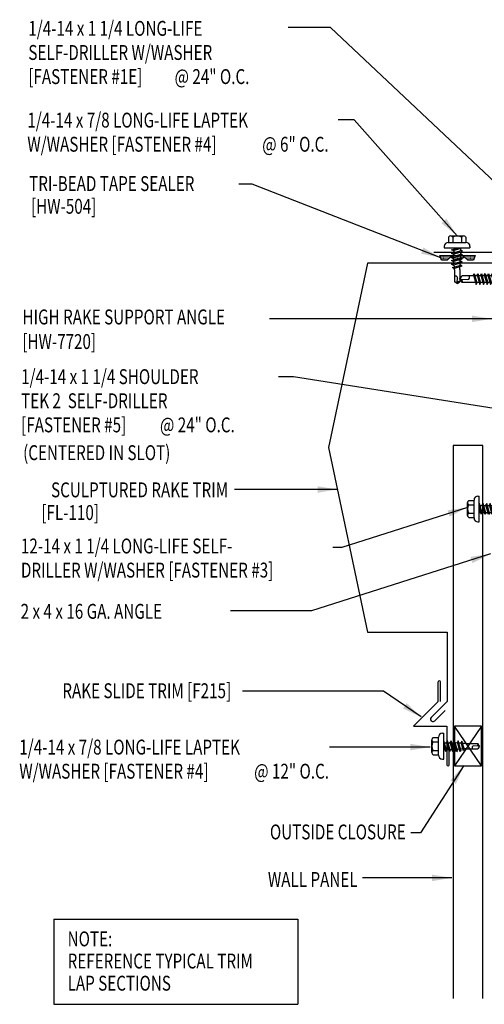
# Model space of a CAD drawing. Extents: x 7 to 40.3, y 6.2 to 36.2.
# Drawn here: x 7 to 18.7, y 6.2 to 31 of the extents above; entities that cross this region are included whole.
import ezdxf
from ezdxf.enums import TextEntityAlignment as Align

# ---------------------------------------------------------------- set-up
doc = ezdxf.new("R2010")
doc.units = 0
doc.header["$LTSCALE"] = 4
doc.header["$MEASUREMENT"] = 0
doc.layers.get('0').update_dxf_attribs({"linetype": 'CONTINUOUS'})
for name, color, linetype in [('CLO', 3, 'CONTINUOUS'), ('FASTENER', 9, 'CONTINUOUS'), ('PANEL', 11, 'CONTINUOUS'), ('TAPE', 8, 'CONTINUOUS'), ('TEXT', 2, 'CONTINUOUS'), ('TRIM', 6, 'CONTINUOUS')]:
    doc.layers.add(name, color=color, linetype=linetype)
doc.styles.add('TEXT1', font='ROMANS.shx', dxfattribs={"width": 0.75, "height": 0.375})
doc.dimstyles.new('DETAIL$7', dxfattribs={"dimscale": 4, "dimtxt": 0.09375, "dimasz": 0.125, "dimexe": 0.0625, "dimexo": 0.125, "dimgap": 0.0625, "dimtad": 1, "dimdec": 4, "dimzin": 3, "dimdsep": 46, "dimlunit": 4, "dimtxsty": 'TEXT1', "dimblk": 'ARCHTICK', "dimcen": 0.0625, "dimclrd": 7, "dimclre": 7, "dimclrt": 2, "dimadec": 0, "dimazin": 0, "dimtfac": 0.59375, "dimtdec": 4, "dimtmove": 2, "dimatfit": 3, "dimfxl": 0, "dimfrac": 2, "dimtolj": 1, "dimtzin": 3, "dimarcsym": 0})

# ---------------------------------------------------------------- blocks, each defined once
blk = doc.blocks.new('FD-F5')
at = {"layer": 'TEXT', "style": 'TEXT1', "width": 0.75}
for s, p in [('1/4-14 x 1 1/4 SHOULDER', (0.0047, -0.0408)), ('TEK 2  SELF-DRILLER', (0.0047, -0.1926)), ('[FASTENER #5]', (0.0047, -0.3444))]:
    blk.add_text(s, height=0.09375, dxfattribs=at).set_placement(p)
blk.add_attdef('(QUANTITY)', (0.8792, -0.3444), '', height=0.0938, dxfattribs=at)
blk = doc.blocks.new('OS-CLO')
at = {"layer": 'CLO'}
for p, q in [((0.673, 0.5), (0, -0.5)), ((0.673, -0.5), (0, 0.5))]:
    blk.add_line(p, q, dxfattribs=at)
blk.add_lwpolyline([(0, -0.5), (0.673, -0.5), (0.673, 0.5), (0, 0.5)], close=True, dxfattribs=at)
blk = doc.blocks.new('MB_DW4')
at = {"layer": 'FASTENER'}
for p, q in [((-0.217, 0.305), (-0.217, 0.171)), ((-0.163, 0.337), (0.159, 0.337)), ((-0.108, 0.305), (-0.108, 0.171)), ((0.105, 0.305), (0.105, 0.171)), ((0.214, 0.305), (0.214, 0.171)), ((-0.326, 0.071), (-0.326, 0.037)), ((-0.326, 0.037), (0.322, 0.037)), ((-0.226, 0.171), (0.214, 0.171)), ((-0.141, -0.014), (0.037, 0.037)), ((-0.105, -0.034), (0.137, 0.035)), ((-0.088, 0.037), (-0.088, 0.001)), ((-0.088, 0.037), (0.085, 0.037)), ((0.085, 0.037), (0.134, 0.037)), ((0.085, 0.02), (0.085, -0.041)), ((0.137, 0.035), (0.134, 0.037)), ((0.322, 0.071), (0.322, 0.037)), ((-0.105, -0.034), (-0.141, -0.014)), ((-0.141, -0.105), (0.102, -0.036)), ((-0.105, -0.125), (-0.141, -0.105)), ((-0.141, -0.196), (0.102, -0.127)), ((-0.105, -0.216), (-0.141, -0.196)), ((-0.141, -0.287), (0.102, -0.217)), ((-0.105, -0.125), (0.137, -0.056)), ((-0.105, -0.216), (0.137, -0.147)), ((-0.105, -0.307), (0.137, -0.238)), ((-0.088, -0.029), (-0.088, -0.09)), ((-0.088, -0.12), (-0.088, -0.181)), ((-0.084, -0.27), (-0.088, -0.211)), ((0.084, -0.223), (0.085, -0.211)), ((0.085, -0.071), (0.085, -0.131)), ((0.085, -0.162), (0.085, -0.211)), ((0.137, -0.056), (0.102, -0.036)), ((0.137, -0.147), (0.102, -0.127)), ((0.137, -0.238), (0.102, -0.217)), ((-0.105, -0.307), (-0.141, -0.287)), ((-0.141, -0.378), (0.102, -0.308)), ((-0.105, -0.398), (-0.141, -0.378)), ((-0.122, -0.463), (0.089, -0.403)), ((-0.086, -0.483), (-0.122, -0.463)), ((-0.105, -0.398), (0.137, -0.328)), ((-0.086, -0.483), (0.124, -0.423)), ((-0.078, -0.36), (-0.082, -0.3)), ((-0.071, -0.449), (-0.075, -0.389)), ((-0.066, -0.516), (-0.069, -0.478)), ((0.063, -0.515), (0.068, -0.439)), ((0.071, -0.408), (0.075, -0.346)), ((0.077, -0.315), (0.082, -0.253)), ((0.124, -0.423), (0.089, -0.403)), ((0.137, -0.328), (0.102, -0.308)), ((-0.066, -0.516), (-0.066, -0.82)), ((-0.003, -0.854), (0.009, -0.714)), ((0.063, -0.516), (0.063, -0.82)), ((-0.002, -0.866), (-0.066, -0.82)), ((-0.002, -0.866), (0.063, -0.82))]:
    blk.add_line(p, q, dxfattribs=at)
for centre, radius, start, end in [((-0.163, 0.274), 0.0628, 29.8754, 150.1246), ((-0.002, 0.141), 0.196, 56.9974, 123.0026), ((0.159, 0.274), 0.0628, 29.8754, 150.1246), ((-0.226, 0.071), 0.1, 90, 180), ((0.222, 0.071), 0.1, 0, 90), ((-0.036, -0.723), 0.0461, 11.1445, 130.906), ((0.073, -0.516), 0.01, 175.9484, 180), ((0.039, -0.855), 0.0422, 55.4585, 194.8454)]:
    blk.add_arc(centre, radius, start, end, dxfattribs=at)
blk = doc.blocks.new('FD-F1e')
at = {"layer": 'TEXT', "style": 'TEXT1', "width": 0.75}
for s, p in [('1/4-14 x 1 1/4 LONG-LIFE', (0.0047, -0.0408)), ('SELF-DRILLER W/WASHER', (0.0047, -0.1926)), ('[FASTENER #1E]', (0.0047, -0.3444))]:
    blk.add_text(s, height=0.09375, dxfattribs=at).set_placement(p)
blk.add_attdef('(QUANTITY)', (0.9263, -0.3444), '', height=0.0938, dxfattribs=at)
blk = doc.blocks.new('FD-F4')
at = {"layer": 'TEXT', "style": 'TEXT1', "width": 0.75}
for s, p in [('1/4-14 x 7/8 LONG-LIFE LAPTEK', (0.0047, -0.0408)), ('W/WASHER [FASTENER #4]', (0.0047, -0.1926))]:
    blk.add_text(s, height=0.09375, dxfattribs=at).set_placement(p)
blk.add_attdef('(QUANTITY)', (1.4847, -0.1926), '', height=0.0938, dxfattribs=at)
blk = doc.blocks.new('_ArchTick')
at = {"color": 0, "linetype": 'ByBlock', "const_width": 0.15}
blk.add_lwpolyline([(-0.5, -0.5), (0.5, 0.5)], dxfattribs=at)
blk = doc.blocks.new('fz5')
at = {"layer": 'FASTENER'}
for p, q in [((-0.217, 0.305), (-0.217, 0.171)), ((-0.163, 0.337), (0.159, 0.337)), ((-0.108, 0.305), (-0.108, 0.171)), ((0.105, 0.305), (0.105, 0.171)), ((0.214, 0.305), (0.214, 0.171)), ((-0.326, 0.071), (-0.326, 0.037)), ((-0.326, 0.037), (0.322, 0.037)), ((-0.226, 0.171), (0.214, 0.171)), ((-0.141, -0.014), (0.037, 0.037)), ((-0.105, -0.034), (0.137, 0.035)), ((-0.088, 0.037), (-0.088, 0.001)), ((-0.088, 0.037), (0.085, 0.037)), ((0.085, 0.037), (0.134, 0.037)), ((0.085, 0.02), (0.085, -0.041)), ((0.137, 0.035), (0.134, 0.037)), ((0.322, 0.071), (0.322, 0.037)), ((-0.105, -0.034), (-0.141, -0.014)), ((-0.141, -0.105), (0.102, -0.036)), ((-0.105, -0.125), (-0.141, -0.105)), ((-0.141, -0.196), (0.102, -0.127)), ((-0.105, -0.216), (-0.141, -0.196)), ((-0.141, -0.287), (0.102, -0.217)), ((-0.105, -0.125), (0.137, -0.056)), ((-0.105, -0.216), (0.137, -0.147)), ((-0.105, -0.307), (0.137, -0.238)), ((-0.088, -0.029), (-0.088, -0.09)), ((-0.088, -0.12), (-0.088, -0.181)), ((-0.084, -0.27), (-0.088, -0.211)), ((0.084, -0.223), (0.085, -0.211)), ((0.085, -0.071), (0.085, -0.131)), ((0.085, -0.162), (0.085, -0.211)), ((0.137, -0.056), (0.102, -0.036)), ((0.137, -0.147), (0.102, -0.127)), ((0.137, -0.238), (0.102, -0.217)), ((-0.105, -0.307), (-0.141, -0.287)), ((-0.141, -0.378), (0.102, -0.308)), ((-0.105, -0.398), (-0.141, -0.378)), ((-0.122, -0.463), (0.089, -0.403)), ((-0.086, -0.483), (-0.122, -0.463)), ((-0.105, -0.398), (0.137, -0.328)), ((-0.086, -0.483), (0.124, -0.423)), ((-0.078, -0.36), (-0.082, -0.3)), ((-0.071, -0.449), (-0.075, -0.389)), ((-0.066, -0.516), (-0.069, -0.478)), ((0.063, -0.515), (0.068, -0.439)), ((0.071, -0.408), (0.075, -0.346)), ((0.077, -0.315), (0.082, -0.253)), ((0.124, -0.423), (0.089, -0.403)), ((0.137, -0.328), (0.102, -0.308)), ((-0.066, -0.516), (-0.066, -0.82)), ((-0.003, -0.854), (0.009, -0.714)), ((0.063, -0.516), (0.063, -0.82)), ((-0.002, -0.866), (-0.066, -0.82)), ((-0.002, -0.866), (0.063, -0.82))]:
    blk.add_line(p, q, dxfattribs=at)
for centre, radius, start, end in [((-0.163, 0.274), 0.0628, 29.8754, 150.1246), ((-0.002, 0.141), 0.196, 56.9974, 123.0026), ((0.159, 0.274), 0.0628, 29.8754, 150.1246), ((-0.226, 0.071), 0.1, 90, 180), ((0.222, 0.071), 0.1, 0, 90), ((-0.036, -0.723), 0.0461, 11.1445, 130.906), ((0.073, -0.516), 0.01, 175.9484, 180), ((0.039, -0.855), 0.0422, 55.4585, 194.8454)]:
    blk.add_arc(centre, radius, start, end, dxfattribs=at)
blk = doc.blocks.new('*X6')
at = {"color": 0}
for p, q in [((-0.434, 0.135), (-0.434, 0.135)), ((-0.434, 0.123), (-0.434, 0.123)), ((-0.422, 0.141), (-0.422, 0.141)), ((-0.422, 0.129), (-0.422, 0.129)), ((-0.422, 0.117), (-0.422, 0.117)), ((-0.422, 0.105), (-0.422, 0.105)), ((-0.422, 0.094), (-0.422, 0.094)), ((-0.422, 0.082), (-0.422, 0.082)), ((-0.41, 0.135), (-0.41, 0.135)), ((-0.41, 0.123), (-0.41, 0.123)), ((-0.41, 0.111), (-0.41, 0.111)), ((-0.41, 0.1), (-0.41, 0.1)), ((-0.41, 0.088), (-0.41, 0.088)), ((-0.41, 0.076), (-0.41, 0.076)), ((-0.41, 0.064), (-0.41, 0.064)), ((-0.41, 0.053), (-0.41, 0.053)), ((-0.41, 0.041), (-0.41, 0.041)), ((-0.398, 0.141), (-0.398, 0.141)), ((-0.398, 0.129), (-0.398, 0.129)), ((-0.398, 0.117), (-0.398, 0.117)), ((-0.398, 0.105), (-0.398, 0.105)), ((-0.398, 0.094), (-0.398, 0.094)), ((-0.398, 0.082), (-0.398, 0.082)), ((-0.398, 0.07), (-0.398, 0.07)), ((-0.398, 0.059), (-0.398, 0.059)), ((-0.398, 0.047), (-0.398, 0.047)), ((-0.398, 0.035), (-0.398, 0.035)), ((-0.398, 0.023), (-0.398, 0.023)), ((-0.387, 0.135), (-0.387, 0.135)), ((-0.387, 0.123), (-0.387, 0.123)), ((-0.387, 0.111), (-0.387, 0.111)), ((-0.387, 0.1), (-0.387, 0.1)), ((-0.387, 0.088), (-0.387, 0.088)), ((-0.387, 0.076), (-0.387, 0.076)), ((-0.387, 0.064), (-0.387, 0.064)), ((-0.387, 0.053), (-0.387, 0.053)), ((-0.387, 0.041), (-0.387, 0.041)), ((-0.387, 0.029), (-0.387, 0.029)), ((-0.375, 0.141), (-0.375, 0.141)), ((-0.375, 0.129), (-0.375, 0.129)), ((-0.375, 0.117), (-0.375, 0.117)), ((-0.375, 0.105), (-0.375, 0.105)), ((-0.375, 0.094), (-0.375, 0.094)), ((-0.375, 0.082), (-0.375, 0.082)), ((-0.375, 0.07), (-0.375, 0.07)), ((-0.375, 0.059), (-0.375, 0.059)), ((-0.375, 0.047), (-0.375, 0.047)), ((-0.375, 0.035), (-0.375, 0.035)), ((-0.375, 0.023), (-0.375, 0.023)), ((-0.363, 0.135), (-0.363, 0.135)), ((-0.363, 0.123), (-0.363, 0.123)), ((-0.363, 0.111), (-0.363, 0.111)), ((-0.363, 0.1), (-0.363, 0.1)), ((-0.363, 0.088), (-0.363, 0.088)), ((-0.363, 0.076), (-0.363, 0.076)), ((-0.363, 0.064), (-0.363, 0.064)), ((-0.363, 0.053), (-0.363, 0.053)), ((-0.363, 0.041), (-0.363, 0.041)), ((-0.363, 0.029), (-0.363, 0.029)), ((-0.352, 0.141), (-0.352, 0.141)), ((-0.352, 0.129), (-0.352, 0.129)), ((-0.352, 0.117), (-0.352, 0.117)), ((-0.352, 0.105), (-0.352, 0.105)), ((-0.352, 0.094), (-0.352, 0.094)), ((-0.352, 0.082), (-0.352, 0.082)), ((-0.352, 0.07), (-0.352, 0.07)), ((-0.352, 0.059), (-0.352, 0.059)), ((-0.352, 0.047), (-0.352, 0.047)), ((-0.352, 0.035), (-0.352, 0.035)), ((-0.352, 0.023), (-0.352, 0.023)), ((-0.34, 0.135), (-0.34, 0.135)), ((-0.34, 0.123), (-0.34, 0.123)), ((-0.34, 0.111), (-0.34, 0.111)), ((-0.34, 0.1), (-0.34, 0.1)), ((-0.34, 0.088), (-0.34, 0.088)), ((-0.34, 0.076), (-0.34, 0.076)), ((-0.34, 0.064), (-0.34, 0.064)), ((-0.34, 0.053), (-0.34, 0.053)), ((-0.34, 0.041), (-0.34, 0.041)), ((-0.34, 0.029), (-0.34, 0.029)), ((-0.328, 0.141), (-0.328, 0.141)), ((-0.328, 0.129), (-0.328, 0.129)), ((-0.328, 0.117), (-0.328, 0.117)), ((-0.328, 0.105), (-0.328, 0.105)), ((-0.328, 0.094), (-0.328, 0.094)), ((-0.328, 0.082), (-0.328, 0.082)), ((-0.328, 0.07), (-0.328, 0.07)), ((-0.328, 0.059), (-0.328, 0.059)), ((-0.328, 0.047), (-0.328, 0.047)), ((-0.328, 0.035), (-0.328, 0.035)), ((-0.328, 0.023), (-0.328, 0.023)), ((-0.316, 0.135), (-0.316, 0.135)), ((-0.316, 0.123), (-0.316, 0.123)), ((-0.316, 0.111), (-0.316, 0.111)), ((-0.316, 0.1), (-0.316, 0.1)), ((-0.316, 0.088), (-0.316, 0.088)), ((-0.316, 0.076), (-0.316, 0.076)), ((-0.316, 0.064), (-0.316, 0.064)), ((-0.316, 0.053), (-0.316, 0.053)), ((-0.316, 0.041), (-0.316, 0.041)), ((-0.316, 0.029), (-0.316, 0.029)), ((-0.305, 0.141), (-0.305, 0.141)), ((-0.305, 0.129), (-0.305, 0.129)), ((-0.305, 0.117), (-0.305, 0.117)), ((-0.305, 0.105), (-0.305, 0.105)), ((-0.305, 0.094), (-0.305, 0.094)), ((-0.305, 0.082), (-0.305, 0.082)), ((-0.305, 0.07), (-0.305, 0.07)), ((-0.305, 0.059), (-0.305, 0.059)), ((-0.305, 0.047), (-0.305, 0.047)), ((-0.305, 0.035), (-0.305, 0.035)), ((-0.305, 0.023), (-0.305, 0.023)), ((-0.293, 0.135), (-0.293, 0.135)), ((-0.293, 0.123), (-0.293, 0.123)), ((-0.293, 0.111), (-0.293, 0.111)), ((-0.293, 0.1), (-0.293, 0.1)), ((-0.293, 0.088), (-0.293, 0.088)), ((-0.293, 0.076), (-0.293, 0.076)), ((-0.293, 0.064), (-0.293, 0.064)), ((-0.293, 0.053), (-0.293, 0.053)), ((-0.293, 0.041), (-0.293, 0.041)), ((-0.293, 0.029), (-0.293, 0.029)), ((-0.281, 0.141), (-0.281, 0.141)), ((-0.281, 0.129), (-0.281, 0.129)), ((-0.281, 0.117), (-0.281, 0.117)), ((-0.281, 0.105), (-0.281, 0.105)), ((-0.281, 0.094), (-0.281, 0.094)), ((-0.281, 0.082), (-0.281, 0.082)), ((-0.281, 0.07), (-0.281, 0.07)), ((-0.281, 0.059), (-0.281, 0.059)), ((-0.281, 0.047), (-0.281, 0.047)), ((-0.281, 0.035), (-0.281, 0.035)), ((-0.281, 0.023), (-0.281, 0.023)), ((-0.27, 0.135), (-0.27, 0.135)), ((-0.27, 0.123), (-0.27, 0.123)), ((-0.27, 0.111), (-0.27, 0.111)), ((-0.27, 0.1), (-0.27, 0.1)), ((-0.27, 0.088), (-0.27, 0.088)), ((-0.27, 0.076), (-0.27, 0.076)), ((-0.27, 0.064), (-0.27, 0.064)), ((-0.27, 0.053), (-0.27, 0.053)), ((-0.27, 0.041), (-0.27, 0.041)), ((-0.27, 0.029), (-0.27, 0.029)), ((-0.258, 0.141), (-0.258, 0.141)), ((-0.258, 0.129), (-0.258, 0.129)), ((-0.258, 0.117), (-0.258, 0.117)), ((-0.258, 0.105), (-0.258, 0.105)), ((-0.258, 0.094), (-0.258, 0.094)), ((-0.258, 0.082), (-0.258, 0.082)), ((-0.258, 0.07), (-0.258, 0.07)), ((-0.258, 0.059), (-0.258, 0.059)), ((-0.258, 0.047), (-0.258, 0.047)), ((-0.258, 0.035), (-0.258, 0.035)), ((-0.258, 0.023), (-0.258, 0.023)), ((-0.246, 0.135), (-0.246, 0.135)), ((-0.246, 0.123), (-0.246, 0.123)), ((-0.246, 0.111), (-0.246, 0.111)), ((-0.246, 0.1), (-0.246, 0.1)), ((-0.246, 0.088), (-0.246, 0.088)), ((-0.246, 0.076), (-0.246, 0.076)), ((-0.246, 0.064), (-0.246, 0.064)), ((-0.246, 0.053), (-0.246, 0.053)), ((-0.246, 0.041), (-0.246, 0.041)), ((-0.234, 0.141), (-0.234, 0.141)), ((-0.234, 0.129), (-0.234, 0.129)), ((-0.234, 0.117), (-0.234, 0.117)), ((-0.234, 0.105), (-0.234, 0.105)), ((-0.234, 0.094), (-0.234, 0.094)), ((-0.234, 0.082), (-0.234, 0.082)), ((-0.234, 0.07), (-0.234, 0.07)), ((-0.234, 0.059), (-0.234, 0.059)), ((-0.234, 0.047), (-0.234, 0.047)), ((-0.223, 0.135), (-0.223, 0.135)), ((-0.223, 0.123), (-0.223, 0.123)), ((-0.223, 0.111), (-0.223, 0.111)), ((-0.223, 0.1), (-0.223, 0.1)), ((-0.223, 0.088), (-0.223, 0.088)), ((-0.223, 0.076), (-0.223, 0.076)), ((-0.223, 0.064), (-0.223, 0.064)), ((-0.211, 0.141), (-0.211, 0.141)), ((-0.211, 0.129), (-0.211, 0.129)), ((-0.211, 0.117), (-0.211, 0.117)), ((-0.211, 0.105), (-0.211, 0.105)), ((-0.211, 0.094), (-0.211, 0.094)), ((-0.211, 0.082), (-0.211, 0.082)), ((-0.211, 0.07), (-0.211, 0.07)), ((-0.199, 0.135), (-0.199, 0.135)), ((-0.199, 0.123), (-0.199, 0.123)), ((-0.199, 0.111), (-0.199, 0.111)), ((-0.199, 0.1), (-0.199, 0.1)), ((-0.199, 0.088), (-0.199, 0.088)), ((-0.188, 0.141), (-0.188, 0.141)), ((-0.188, 0.129), (-0.188, 0.129)), ((-0.188, 0.117), (-0.188, 0.117)), ((-0.188, 0.105), (-0.188, 0.105)), ((-0.188, 0.094), (-0.188, 0.094)), ((-0.176, 0.135), (-0.176, 0.135)), ((-0.176, 0.123), (-0.176, 0.123)), ((-0.176, 0.111), (-0.176, 0.111)), ((-0.164, 0.141), (-0.164, 0.141)), ((-0.164, 0.129), (-0.164, 0.129)), ((-0.164, 0.117), (-0.164, 0.117)), ((-0.164, 0.105), (-0.164, 0.105)), ((-0.152, 0.135), (-0.152, 0.135)), ((-0.152, 0.123), (-0.152, 0.123)), ((-0.152, 0.111), (-0.152, 0.111)), ((-0.152, 0.1), (-0.152, 0.1)), ((-0.141, 0.141), (-0.141, 0.141)), ((-0.141, 0.129), (-0.141, 0.129)), ((-0.141, 0.117), (-0.141, 0.117)), ((-0.141, 0.105), (-0.141, 0.105)), ((-0.141, 0.094), (-0.141, 0.094)), ((-0.141, 0.082), (-0.141, 0.082)), ((-0.129, 0.135), (-0.129, 0.135)), ((-0.129, 0.123), (-0.129, 0.123)), ((-0.129, 0.111), (-0.129, 0.111)), ((-0.129, 0.1), (-0.129, 0.1)), ((-0.129, 0.088), (-0.129, 0.088)), ((-0.129, 0.076), (-0.129, 0.076)), ((-0.117, 0.141), (-0.117, 0.141)), ((-0.117, 0.129), (-0.117, 0.129)), ((-0.117, 0.117), (-0.117, 0.117)), ((-0.117, 0.105), (-0.117, 0.105)), ((-0.117, 0.094), (-0.117, 0.094)), ((-0.117, 0.082), (-0.117, 0.082)), ((-0.117, 0.07), (-0.117, 0.07)), ((-0.117, 0.059), (-0.117, 0.059)), ((-0.105, 0.135), (-0.105, 0.135)), ((-0.105, 0.123), (-0.105, 0.123)), ((-0.105, 0.111), (-0.105, 0.111)), ((-0.105, 0.1), (-0.105, 0.1)), ((-0.105, 0.088), (-0.105, 0.088)), ((-0.105, 0.076), (-0.105, 0.076)), ((-0.105, 0.064), (-0.105, 0.064)), ((-0.105, 0.053), (-0.105, 0.053)), ((-0.094, 0.141), (-0.094, 0.141)), ((-0.094, 0.129), (-0.094, 0.129)), ((-0.094, 0.117), (-0.094, 0.117)), ((-0.094, 0.105), (-0.094, 0.105)), ((-0.094, 0.094), (-0.094, 0.094)), ((-0.094, 0.082), (-0.094, 0.082)), ((-0.094, 0.07), (-0.094, 0.07)), ((-0.094, 0.059), (-0.094, 0.059)), ((-0.094, 0.047), (-0.094, 0.047)), ((-0.094, 0.035), (-0.094, 0.035)), ((-0.082, 0.135), (-0.082, 0.135)), ((-0.082, 0.123), (-0.082, 0.123)), ((-0.082, 0.111), (-0.082, 0.111)), ((-0.082, 0.1), (-0.082, 0.1)), ((-0.082, 0.088), (-0.082, 0.088)), ((-0.082, 0.076), (-0.082, 0.076)), ((-0.082, 0.064), (-0.082, 0.064)), ((-0.082, 0.053), (-0.082, 0.053)), ((-0.082, 0.041), (-0.082, 0.041)), ((-0.082, 0.029), (-0.082, 0.029)), ((-0.07, 0.141), (-0.07, 0.141)), ((-0.07, 0.129), (-0.07, 0.129)), ((-0.07, 0.117), (-0.07, 0.117)), ((-0.07, 0.105), (-0.07, 0.105)), ((-0.07, 0.094), (-0.07, 0.094)), ((-0.07, 0.082), (-0.07, 0.082)), ((-0.07, 0.07), (-0.07, 0.07)), ((-0.07, 0.059), (-0.07, 0.059)), ((-0.07, 0.047), (-0.07, 0.047)), ((-0.07, 0.035), (-0.07, 0.035)), ((-0.07, 0.023), (-0.07, 0.023)), ((-0.059, 0.135), (-0.059, 0.135)), ((-0.059, 0.123), (-0.059, 0.123)), ((-0.059, 0.111), (-0.059, 0.111)), ((-0.059, 0.1), (-0.059, 0.1)), ((-0.059, 0.088), (-0.059, 0.088)), ((-0.059, 0.076), (-0.059, 0.076)), ((-0.059, 0.064), (-0.059, 0.064)), ((-0.059, 0.053), (-0.059, 0.053)), ((-0.059, 0.041), (-0.059, 0.041)), ((-0.059, 0.029), (-0.059, 0.029)), ((-0.047, 0.141), (-0.047, 0.141)), ((-0.047, 0.129), (-0.047, 0.129)), ((-0.047, 0.117), (-0.047, 0.117)), ((-0.047, 0.105), (-0.047, 0.105)), ((-0.047, 0.094), (-0.047, 0.094)), ((-0.047, 0.082), (-0.047, 0.082)), ((-0.047, 0.07), (-0.047, 0.07)), ((-0.047, 0.059), (-0.047, 0.059)), ((-0.047, 0.047), (-0.047, 0.047)), ((-0.047, 0.035), (-0.047, 0.035)), ((-0.047, 0.023), (-0.047, 0.023)), ((-0.035, 0.135), (-0.035, 0.135)), ((-0.035, 0.123), (-0.035, 0.123)), ((-0.035, 0.111), (-0.035, 0.111)), ((-0.035, 0.1), (-0.035, 0.1)), ((-0.035, 0.088), (-0.035, 0.088)), ((-0.035, 0.076), (-0.035, 0.076)), ((-0.035, 0.064), (-0.035, 0.064)), ((-0.035, 0.053), (-0.035, 0.053)), ((-0.035, 0.041), (-0.035, 0.041)), ((-0.035, 0.029), (-0.035, 0.029)), ((-0.023, 0.141), (-0.023, 0.141)), ((-0.023, 0.129), (-0.023, 0.129)), ((-0.023, 0.117), (-0.023, 0.117)), ((-0.023, 0.105), (-0.023, 0.105)), ((-0.023, 0.094), (-0.023, 0.094)), ((-0.023, 0.082), (-0.023, 0.082)), ((-0.023, 0.07), (-0.023, 0.07)), ((-0.023, 0.059), (-0.023, 0.059)), ((-0.023, 0.047), (-0.023, 0.047)), ((-0.023, 0.035), (-0.023, 0.035)), ((-0.023, 0.023), (-0.023, 0.023)), ((-0.012, 0.135), (-0.012, 0.135)), ((-0.012, 0.123), (-0.012, 0.123)), ((-0.012, 0.111), (-0.012, 0.111)), ((-0.012, 0.1), (-0.012, 0.1)), ((-0.012, 0.088), (-0.012, 0.088)), ((-0.012, 0.076), (-0.012, 0.076)), ((-0.012, 0.064), (-0.012, 0.064)), ((-0.012, 0.053), (-0.012, 0.053)), ((-0.012, 0.041), (-0.012, 0.041)), ((-0.012, 0.029), (-0.012, 0.029)), ((0, 0.141), (0, 0.141)), ((0, 0.129), (0, 0.129)), ((0, 0.117), (0, 0.117)), ((0, 0.105), (0, 0.105)), ((0, 0.094), (0, 0.094)), ((0, 0.082), (0, 0.082)), ((0, 0.07), (0, 0.07)), ((0, 0.059), (0, 0.059)), ((0, 0.047), (0, 0.047)), ((0, 0.035), (0, 0.035)), ((0, 0.023), (0, 0.023)), ((0.012, 0.135), (0.012, 0.135)), ((0.012, 0.123), (0.012, 0.123)), ((0.012, 0.111), (0.012, 0.111)), ((0.012, 0.1), (0.012, 0.1)), ((0.012, 0.088), (0.012, 0.088)), ((0.012, 0.076), (0.012, 0.076)), ((0.012, 0.064), (0.012, 0.064)), ((0.012, 0.053), (0.012, 0.053)), ((0.012, 0.041), (0.012, 0.041)), ((0.012, 0.029), (0.012, 0.029)), ((0.023, 0.141), (0.023, 0.141)), ((0.023, 0.129), (0.023, 0.129)), ((0.023, 0.117), (0.023, 0.117)), ((0.023, 0.105), (0.023, 0.105)), ((0.023, 0.094), (0.023, 0.094)), ((0.023, 0.082), (0.023, 0.082)), ((0.023, 0.07), (0.023, 0.07)), ((0.023, 0.059), (0.023, 0.059)), ((0.023, 0.047), (0.023, 0.047)), ((0.023, 0.035), (0.023, 0.035)), ((0.023, 0.023), (0.023, 0.023)), ((0.035, 0.135), (0.035, 0.135)), ((0.035, 0.123), (0.035, 0.123)), ((0.035, 0.111), (0.035, 0.111)), ((0.035, 0.1), (0.035, 0.1)), ((0.035, 0.088), (0.035, 0.088)), ((0.035, 0.076), (0.035, 0.076)), ((0.035, 0.064), (0.035, 0.064)), ((0.035, 0.053), (0.035, 0.053)), ((0.035, 0.041), (0.035, 0.041)), ((0.035, 0.029), (0.035, 0.029)), ((0.047, 0.141), (0.047, 0.141)), ((0.047, 0.129), (0.047, 0.129)), ((0.047, 0.117), (0.047, 0.117)), ((0.047, 0.105), (0.047, 0.105)), ((0.047, 0.094), (0.047, 0.094)), ((0.047, 0.082), (0.047, 0.082)), ((0.047, 0.07), (0.047, 0.07)), ((0.047, 0.059), (0.047, 0.059)), ((0.047, 0.047), (0.047, 0.047)), ((0.047, 0.035), (0.047, 0.035)), ((0.047, 0.023), (0.047, 0.023)), ((0.059, 0.135), (0.059, 0.135)), ((0.059, 0.123), (0.059, 0.123)), ((0.059, 0.111), (0.059, 0.111)), ((0.059, 0.1), (0.059, 0.1)), ((0.059, 0.088), (0.059, 0.088)), ((0.059, 0.076), (0.059, 0.076)), ((0.059, 0.064), (0.059, 0.064)), ((0.059, 0.053), (0.059, 0.053)), ((0.059, 0.041), (0.059, 0.041)), ((0.059, 0.029), (0.059, 0.029)), ((0.07, 0.141), (0.07, 0.141)), ((0.07, 0.129), (0.07, 0.129)), ((0.07, 0.117), (0.07, 0.117)), ((0.07, 0.105), (0.07, 0.105)), ((0.07, 0.094), (0.07, 0.094)), ((0.07, 0.082), (0.07, 0.082)), ((0.07, 0.07), (0.07, 0.07)), ((0.07, 0.059), (0.07, 0.059)), ((0.07, 0.047), (0.07, 0.047)), ((0.07, 0.035), (0.07, 0.035)), ((0.07, 0.023), (0.07, 0.023)), ((0.082, 0.135), (0.082, 0.135)), ((0.082, 0.123), (0.082, 0.123)), ((0.082, 0.111), (0.082, 0.111)), ((0.082, 0.1), (0.082, 0.1)), ((0.082, 0.088), (0.082, 0.088)), ((0.082, 0.076), (0.082, 0.076)), ((0.082, 0.064), (0.082, 0.064)), ((0.082, 0.053), (0.082, 0.053)), ((0.082, 0.041), (0.082, 0.041)), ((0.082, 0.029), (0.082, 0.029)), ((0.094, 0.141), (0.094, 0.141)), ((0.094, 0.129), (0.094, 0.129)), ((0.094, 0.117), (0.094, 0.117)), ((0.094, 0.105), (0.094, 0.105)), ((0.094, 0.094), (0.094, 0.094)), ((0.094, 0.082), (0.094, 0.082)), ((0.094, 0.07), (0.094, 0.07)), ((0.094, 0.059), (0.094, 0.059)), ((0.094, 0.047), (0.094, 0.047)), ((0.094, 0.035), (0.094, 0.035)), ((0.105, 0.135), (0.105, 0.135)), ((0.105, 0.123), (0.105, 0.123)), ((0.105, 0.111), (0.105, 0.111)), ((0.105, 0.1), (0.105, 0.1)), ((0.105, 0.088), (0.105, 0.088)), ((0.105, 0.076), (0.105, 0.076)), ((0.105, 0.064), (0.105, 0.064)), ((0.105, 0.053), (0.105, 0.053)), ((0.117, 0.141), (0.117, 0.141)), ((0.117, 0.129), (0.117, 0.129)), ((0.117, 0.117), (0.117, 0.117)), ((0.117, 0.105), (0.117, 0.105)), ((0.117, 0.094), (0.117, 0.094)), ((0.117, 0.082), (0.117, 0.082)), ((0.117, 0.07), (0.117, 0.07)), ((0.117, 0.059), (0.117, 0.059)), ((0.129, 0.135), (0.129, 0.135)), ((0.129, 0.123), (0.129, 0.123)), ((0.129, 0.111), (0.129, 0.111)), ((0.129, 0.1), (0.129, 0.1)), ((0.129, 0.088), (0.129, 0.088)), ((0.129, 0.076), (0.129, 0.076)), ((0.141, 0.141), (0.141, 0.141)), ((0.141, 0.129), (0.141, 0.129)), ((0.141, 0.117), (0.141, 0.117)), ((0.141, 0.105), (0.141, 0.105)), ((0.141, 0.094), (0.141, 0.094)), ((0.141, 0.082), (0.141, 0.082)), ((0.152, 0.135), (0.152, 0.135)), ((0.152, 0.123), (0.152, 0.123)), ((0.152, 0.111), (0.152, 0.111)), ((0.152, 0.1), (0.152, 0.1)), ((0.164, 0.141), (0.164, 0.141)), ((0.164, 0.129), (0.164, 0.129)), ((0.164, 0.117), (0.164, 0.117)), ((0.164, 0.105), (0.164, 0.105)), ((0.176, 0.135), (0.176, 0.135)), ((0.176, 0.123), (0.176, 0.123)), ((0.176, 0.111), (0.176, 0.111)), ((0.188, 0.141), (0.188, 0.141)), ((0.188, 0.129), (0.188, 0.129)), ((0.188, 0.117), (0.188, 0.117)), ((0.188, 0.105), (0.188, 0.105)), ((0.188, 0.094), (0.188, 0.094)), ((0.199, 0.135), (0.199, 0.135)), ((0.199, 0.123), (0.199, 0.123)), ((0.199, 0.111), (0.199, 0.111)), ((0.199, 0.1), (0.199, 0.1)), ((0.199, 0.088), (0.199, 0.088)), ((0.211, 0.141), (0.211, 0.141)), ((0.211, 0.129), (0.211, 0.129)), ((0.211, 0.117), (0.211, 0.117)), ((0.211, 0.105), (0.211, 0.105)), ((0.211, 0.094), (0.211, 0.094)), ((0.211, 0.082), (0.211, 0.082)), ((0.211, 0.07), (0.211, 0.07)), ((0.223, 0.135), (0.223, 0.135)), ((0.223, 0.123), (0.223, 0.123)), ((0.223, 0.111), (0.223, 0.111)), ((0.223, 0.1), (0.223, 0.1)), ((0.223, 0.088), (0.223, 0.088)), ((0.223, 0.076), (0.223, 0.076)), ((0.223, 0.064), (0.223, 0.064)), ((0.234, 0.141), (0.234, 0.141)), ((0.234, 0.129), (0.234, 0.129)), ((0.234, 0.117), (0.234, 0.117)), ((0.234, 0.105), (0.234, 0.105)), ((0.234, 0.094), (0.234, 0.094)), ((0.234, 0.082), (0.234, 0.082)), ((0.234, 0.07), (0.234, 0.07)), ((0.234, 0.059), (0.234, 0.059)), ((0.234, 0.047), (0.234, 0.047)), ((0.246, 0.135), (0.246, 0.135)), ((0.246, 0.123), (0.246, 0.123)), ((0.246, 0.111), (0.246, 0.111)), ((0.246, 0.1), (0.246, 0.1)), ((0.246, 0.088), (0.246, 0.088)), ((0.246, 0.076), (0.246, 0.076)), ((0.246, 0.064), (0.246, 0.064)), ((0.246, 0.053), (0.246, 0.053)), ((0.246, 0.041), (0.246, 0.041)), ((0.258, 0.141), (0.258, 0.141)), ((0.258, 0.129), (0.258, 0.129)), ((0.258, 0.117), (0.258, 0.117)), ((0.258, 0.105), (0.258, 0.105)), ((0.258, 0.094), (0.258, 0.094)), ((0.258, 0.082), (0.258, 0.082)), ((0.258, 0.07), (0.258, 0.07)), ((0.258, 0.059), (0.258, 0.059)), ((0.258, 0.047), (0.258, 0.047)), ((0.258, 0.035), (0.258, 0.035)), ((0.258, 0.023), (0.258, 0.023)), ((0.27, 0.135), (0.27, 0.135)), ((0.27, 0.123), (0.27, 0.123)), ((0.27, 0.111), (0.27, 0.111)), ((0.27, 0.1), (0.27, 0.1)), ((0.27, 0.088), (0.27, 0.088)), ((0.27, 0.076), (0.27, 0.076)), ((0.27, 0.064), (0.27, 0.064)), ((0.27, 0.053), (0.27, 0.053)), ((0.27, 0.041), (0.27, 0.041)), ((0.27, 0.029), (0.27, 0.029)), ((0.281, 0.141), (0.281, 0.141)), ((0.281, 0.129), (0.281, 0.129)), ((0.281, 0.117), (0.281, 0.117)), ((0.281, 0.105), (0.281, 0.105)), ((0.281, 0.094), (0.281, 0.094)), ((0.281, 0.082), (0.281, 0.082)), ((0.281, 0.07), (0.281, 0.07)), ((0.281, 0.059), (0.281, 0.059)), ((0.281, 0.047), (0.281, 0.047)), ((0.281, 0.035), (0.281, 0.035)), ((0.281, 0.023), (0.281, 0.023)), ((0.293, 0.135), (0.293, 0.135)), ((0.293, 0.123), (0.293, 0.123)), ((0.293, 0.111), (0.293, 0.111)), ((0.293, 0.1), (0.293, 0.1)), ((0.293, 0.088), (0.293, 0.088)), ((0.293, 0.076), (0.293, 0.076)), ((0.293, 0.064), (0.293, 0.064)), ((0.293, 0.053), (0.293, 0.053)), ((0.293, 0.041), (0.293, 0.041)), ((0.293, 0.029), (0.293, 0.029)), ((0.305, 0.141), (0.305, 0.141)), ((0.305, 0.129), (0.305, 0.129)), ((0.305, 0.117), (0.305, 0.117)), ((0.305, 0.105), (0.305, 0.105)), ((0.305, 0.094), (0.305, 0.094)), ((0.305, 0.082), (0.305, 0.082)), ((0.305, 0.07), (0.305, 0.07)), ((0.305, 0.059), (0.305, 0.059)), ((0.305, 0.047), (0.305, 0.047)), ((0.305, 0.035), (0.305, 0.035)), ((0.305, 0.023), (0.305, 0.023)), ((0.316, 0.135), (0.316, 0.135)), ((0.316, 0.123), (0.316, 0.123)), ((0.316, 0.111), (0.316, 0.111)), ((0.316, 0.1), (0.316, 0.1)), ((0.316, 0.088), (0.316, 0.088)), ((0.316, 0.076), (0.316, 0.076)), ((0.316, 0.064), (0.316, 0.064)), ((0.316, 0.053), (0.316, 0.053)), ((0.316, 0.041), (0.316, 0.041)), ((0.316, 0.029), (0.316, 0.029)), ((0.328, 0.141), (0.328, 0.141)), ((0.328, 0.129), (0.328, 0.129)), ((0.328, 0.117), (0.328, 0.117)), ((0.328, 0.105), (0.328, 0.105)), ((0.328, 0.094), (0.328, 0.094)), ((0.328, 0.082), (0.328, 0.082)), ((0.328, 0.07), (0.328, 0.07)), ((0.328, 0.059), (0.328, 0.059)), ((0.328, 0.047), (0.328, 0.047)), ((0.328, 0.035), (0.328, 0.035)), ((0.328, 0.023), (0.328, 0.023)), ((0.34, 0.135), (0.34, 0.135)), ((0.34, 0.123), (0.34, 0.123)), ((0.34, 0.111), (0.34, 0.111)), ((0.34, 0.1), (0.34, 0.1)), ((0.34, 0.088), (0.34, 0.088)), ((0.34, 0.076), (0.34, 0.076)), ((0.34, 0.064), (0.34, 0.064)), ((0.34, 0.053), (0.34, 0.053)), ((0.34, 0.041), (0.34, 0.041)), ((0.34, 0.029), (0.34, 0.029)), ((0.352, 0.141), (0.352, 0.141)), ((0.352, 0.129), (0.352, 0.129)), ((0.352, 0.117), (0.352, 0.117)), ((0.352, 0.105), (0.352, 0.105)), ((0.352, 0.094), (0.352, 0.094)), ((0.352, 0.082), (0.352, 0.082)), ((0.352, 0.07), (0.352, 0.07)), ((0.352, 0.059), (0.352, 0.059)), ((0.352, 0.047), (0.352, 0.047)), ((0.352, 0.035), (0.352, 0.035)), ((0.352, 0.023), (0.352, 0.023)), ((0.363, 0.135), (0.363, 0.135)), ((0.363, 0.123), (0.363, 0.123)), ((0.363, 0.111), (0.363, 0.111)), ((0.363, 0.1), (0.363, 0.1)), ((0.363, 0.088), (0.363, 0.088)), ((0.363, 0.076), (0.363, 0.076)), ((0.363, 0.064), (0.363, 0.064)), ((0.363, 0.053), (0.363, 0.053)), ((0.363, 0.041), (0.363, 0.041)), ((0.363, 0.029), (0.363, 0.029)), ((0.375, 0.141), (0.375, 0.141)), ((0.375, 0.129), (0.375, 0.129)), ((0.375, 0.117), (0.375, 0.117)), ((0.375, 0.105), (0.375, 0.105)), ((0.375, 0.094), (0.375, 0.094)), ((0.375, 0.082), (0.375, 0.082)), ((0.375, 0.07), (0.375, 0.07)), ((0.375, 0.059), (0.375, 0.059)), ((0.375, 0.047), (0.375, 0.047)), ((0.375, 0.035), (0.375, 0.035)), ((0.375, 0.023), (0.375, 0.023)), ((0.387, 0.135), (0.387, 0.135)), ((0.387, 0.123), (0.387, 0.123)), ((0.387, 0.111), (0.387, 0.111)), ((0.387, 0.1), (0.387, 0.1)), ((0.387, 0.088), (0.387, 0.088)), ((0.387, 0.076), (0.387, 0.076)), ((0.387, 0.064), (0.387, 0.064)), ((0.387, 0.053), (0.387, 0.053)), ((0.387, 0.041), (0.387, 0.041)), ((0.387, 0.029), (0.387, 0.029)), ((0.398, 0.141), (0.398, 0.141)), ((0.398, 0.129), (0.398, 0.129)), ((0.398, 0.117), (0.398, 0.117)), ((0.398, 0.105), (0.398, 0.105)), ((0.398, 0.094), (0.398, 0.094)), ((0.398, 0.082), (0.398, 0.082)), ((0.398, 0.07), (0.398, 0.07)), ((0.398, 0.059), (0.398, 0.059)), ((0.398, 0.047), (0.398, 0.047)), ((0.398, 0.035), (0.398, 0.035)), ((0.398, 0.023), (0.398, 0.023)), ((0.41, 0.135), (0.41, 0.135)), ((0.41, 0.123), (0.41, 0.123)), ((0.41, 0.111), (0.41, 0.111)), ((0.41, 0.1), (0.41, 0.1)), ((0.41, 0.088), (0.41, 0.088)), ((0.41, 0.076), (0.41, 0.076)), ((0.41, 0.064), (0.41, 0.064)), ((0.41, 0.053), (0.41, 0.053)), ((0.41, 0.041), (0.41, 0.041)), ((0.422, 0.141), (0.422, 0.141)), ((0.422, 0.129), (0.422, 0.129)), ((0.422, 0.117), (0.422, 0.117)), ((0.422, 0.105), (0.422, 0.105)), ((0.422, 0.094), (0.422, 0.094)), ((0.422, 0.082), (0.422, 0.082)), ((0.434, 0.135), (0.434, 0.135)), ((0.434, 0.123), (0.434, 0.123))]:
    blk.add_line(p, q, dxfattribs=at)
blk = doc.blocks.new('MB_DBTAP')
at = {"layer": 'TAPE', "color": 9}
blk.add_lwpolyline([(-0.403, 0.018), (-0.442, 0.141), (0.442, 0.141), (0.403, 0.018), (0.26, 0.018), (0.17, 0.109), (0.079, 0.018), (0, 0.018), (-0.079, 0.018), (-0.17, 0.109), (-0.26, 0.018)], close=True, dxfattribs=at)
at = {"layer": 'TAPE', "color": 251}
blk.add_blockref('*X6', (0, 0), dxfattribs=at)
blk = doc.blocks.new('MB_DW3')
at = {"layer": 'FASTENER'}
for p, q in [((-0.215, 0.305), (-0.215, 0.171)), ((-0.161, 0.337), (0.161, 0.337)), ((-0.107, 0.305), (-0.107, 0.171)), ((0.107, 0.305), (0.107, 0.171)), ((0.215, 0.305), (0.215, 0.171)), ((-0.324, 0.071), (-0.324, 0.037)), ((-0.324, 0.037), (0.324, 0.037)), ((-0.224, 0.171), (0.215, 0.171)), ((-0.139, -0.016), (0.046, 0.037)), ((-0.104, -0.036), (0.139, 0.033)), ((-0.086, 0.037), (0.086, 0.037)), ((-0.086, 0.037), (-0.086, -0.001)), ((0.086, 0.037), (0.133, 0.037)), ((0.086, 0.018), (0.086, -0.042)), ((0.139, 0.033), (0.133, 0.037)), ((0.324, 0.071), (0.324, 0.037)), ((-0.104, -0.036), (-0.139, -0.016)), ((-0.139, -0.107), (0.104, -0.038)), ((-0.104, -0.127), (-0.139, -0.107)), ((-0.139, -0.198), (0.104, -0.128)), ((-0.104, -0.218), (-0.139, -0.198)), ((-0.139, -0.289), (0.104, -0.219)), ((-0.104, -0.127), (0.139, -0.058)), ((-0.104, -0.218), (0.139, -0.149)), ((-0.104, -0.309), (0.139, -0.239)), ((-0.086, -0.031), (-0.086, -0.092)), ((-0.086, -0.122), (-0.086, -0.183)), ((-0.086, -0.213), (-0.086, -0.274)), ((0.086, -0.073), (0.086, -0.133)), ((0.086, -0.164), (0.086, -0.224)), ((0.139, -0.058), (0.104, -0.038)), ((0.139, -0.149), (0.104, -0.128)), ((0.139, -0.239), (0.104, -0.219)), ((-0.104, -0.309), (-0.139, -0.289)), ((-0.139, -0.38), (0.104, -0.31)), ((-0.104, -0.4), (-0.139, -0.38)), ((-0.139, -0.47), (0.104, -0.401)), ((-0.104, -0.491), (-0.139, -0.47)), ((-0.139, -0.561), (0.104, -0.492)), ((-0.104, -0.4), (0.139, -0.33)), ((-0.104, -0.491), (0.139, -0.421)), ((-0.086, -0.304), (-0.086, -0.364)), ((-0.086, -0.395), (-0.086, -0.455)), ((-0.086, -0.486), (-0.086, -0.546)), ((0.086, -0.255), (0.086, -0.315)), ((0.086, -0.345), (0.086, -0.406)), ((0.086, -0.436), (0.086, -0.497)), ((0.139, -0.33), (0.104, -0.31)), ((0.139, -0.421), (0.104, -0.401)), ((0.139, -0.512), (0.104, -0.492)), ((-0.104, -0.581), (-0.139, -0.561)), ((-0.139, -0.652), (0.104, -0.583)), ((-0.104, -0.672), (-0.139, -0.652)), ((-0.139, -0.743), (0.104, -0.674)), ((-0.104, -0.763), (-0.139, -0.743)), ((-0.104, -0.581), (0.139, -0.512)), ((-0.104, -0.672), (0.139, -0.603)), ((-0.104, -0.763), (0.139, -0.694)), ((-0.086, -0.577), (-0.086, -0.637)), ((-0.086, -0.667), (-0.086, -0.728)), ((0.086, -0.527), (0.086, -0.588)), ((0.086, -0.618), (0.086, -0.679)), ((0.086, -0.709), (0.086, -1.05)), ((0.139, -0.603), (0.104, -0.583)), ((0.139, -0.694), (0.104, -0.674)), ((-0.086, -0.758), (-0.086, -1.05)), ((-0.002, -1.095), (0.014, -0.909)), ((0, -1.111), (-0.086, -1.05)), ((0, -1.111), (0.086, -1.05))]:
    blk.add_line(p, q, dxfattribs=at)
for centre, radius, start, end in [((-0.161, 0.274), 0.0628, 29.8754, 150.1246), ((0, 0.141), 0.196, 56.9974, 123.0026), ((0.161, 0.274), 0.0628, 29.8754, 150.1246), ((-0.224, 0.071), 0.1, 90, 180), ((0.224, 0.071), 0.1, 0, 90), ((-0.046, -0.921), 0.0615, 11.1445, 130.906), ((0.054, -1.097), 0.0563, 55.4585, 194.8454)]:
    blk.add_arc(centre, radius, start, end, dxfattribs=at)
blk = doc.blocks.new('fz2')
at = {"layer": 'FASTENER'}
for p, q in [((-0.215, 0.305), (-0.215, 0.171)), ((-0.161, 0.337), (0.161, 0.337)), ((-0.107, 0.305), (-0.107, 0.171)), ((0.107, 0.305), (0.107, 0.171)), ((0.215, 0.305), (0.215, 0.171)), ((-0.324, 0.071), (-0.324, 0.037)), ((-0.324, 0.037), (0.324, 0.037)), ((-0.224, 0.171), (0.215, 0.171)), ((-0.139, -0.016), (0.046, 0.037)), ((-0.104, -0.036), (0.139, 0.033)), ((-0.086, 0.037), (0.086, 0.037)), ((-0.086, 0.037), (-0.086, -0.001)), ((0.086, 0.037), (0.133, 0.037)), ((0.086, 0.018), (0.086, -0.042)), ((0.139, 0.033), (0.133, 0.037)), ((0.324, 0.071), (0.324, 0.037)), ((-0.104, -0.036), (-0.139, -0.016)), ((-0.139, -0.107), (0.104, -0.038)), ((-0.104, -0.127), (-0.139, -0.107)), ((-0.139, -0.198), (0.104, -0.128)), ((-0.104, -0.218), (-0.139, -0.198)), ((-0.139, -0.289), (0.104, -0.219)), ((-0.104, -0.127), (0.139, -0.058)), ((-0.104, -0.218), (0.139, -0.149)), ((-0.104, -0.309), (0.139, -0.239)), ((-0.086, -0.031), (-0.086, -0.092)), ((-0.086, -0.122), (-0.086, -0.183)), ((-0.086, -0.213), (-0.086, -0.274)), ((0.086, -0.073), (0.086, -0.133)), ((0.086, -0.164), (0.086, -0.224)), ((0.139, -0.058), (0.104, -0.038)), ((0.139, -0.149), (0.104, -0.128)), ((0.139, -0.239), (0.104, -0.219)), ((-0.104, -0.309), (-0.139, -0.289)), ((-0.139, -0.38), (0.104, -0.31)), ((-0.104, -0.4), (-0.139, -0.38)), ((-0.139, -0.47), (0.104, -0.401)), ((-0.104, -0.491), (-0.139, -0.47)), ((-0.139, -0.561), (0.104, -0.492)), ((-0.104, -0.4), (0.139, -0.33)), ((-0.104, -0.491), (0.139, -0.421)), ((-0.086, -0.304), (-0.086, -0.364)), ((-0.086, -0.395), (-0.086, -0.455)), ((-0.086, -0.486), (-0.086, -0.546)), ((0.086, -0.255), (0.086, -0.315)), ((0.086, -0.345), (0.086, -0.406)), ((0.086, -0.436), (0.086, -0.497)), ((0.139, -0.33), (0.104, -0.31)), ((0.139, -0.421), (0.104, -0.401)), ((0.139, -0.512), (0.104, -0.492)), ((-0.104, -0.581), (-0.139, -0.561)), ((-0.139, -0.652), (0.104, -0.583)), ((-0.104, -0.672), (-0.139, -0.652)), ((-0.139, -0.743), (0.104, -0.674)), ((-0.104, -0.763), (-0.139, -0.743)), ((-0.104, -0.581), (0.139, -0.512)), ((-0.104, -0.672), (0.139, -0.603)), ((-0.104, -0.763), (0.139, -0.694)), ((-0.086, -0.577), (-0.086, -0.637)), ((-0.086, -0.667), (-0.086, -0.728)), ((0.086, -0.527), (0.086, -0.588)), ((0.086, -0.618), (0.086, -0.679)), ((0.086, -0.709), (0.086, -1.05)), ((0.139, -0.603), (0.104, -0.583)), ((0.139, -0.694), (0.104, -0.674)), ((-0.086, -0.758), (-0.086, -1.05)), ((-0.002, -1.095), (0.014, -0.909)), ((0, -1.111), (-0.086, -1.05)), ((0, -1.111), (0.086, -1.05))]:
    blk.add_line(p, q, dxfattribs=at)
for centre, radius, start, end in [((-0.161, 0.274), 0.0628, 29.8754, 150.1246), ((0, 0.141), 0.196, 56.9974, 123.0026), ((0.161, 0.274), 0.0628, 29.8754, 150.1246), ((-0.224, 0.071), 0.1, 90, 180), ((0.224, 0.071), 0.1, 0, 90), ((-0.046, -0.921), 0.0615, 11.1445, 130.906), ((0.054, -1.097), 0.0563, 55.4585, 194.8454)]:
    blk.add_arc(centre, radius, start, end, dxfattribs=at)
blk = doc.blocks.new('FD-F3')
at = {"layer": 'TEXT', "style": 'TEXT1', "width": 0.75}
for s, p in [('12-14 x 1 1/4 LONG-LIFE SELF-', (0.0047, -0.0408)), ('DRILLER W/WASHER [FASTENER #3]', (0.0047, -0.1926))]:
    blk.add_text(s, height=0.09375, dxfattribs=at).set_placement(p)
blk.add_attdef('(QUANTITY)', (0.0047, -0.3444), '', height=0.0938, dxfattribs=at)
blk = doc.blocks.new('A$C30686E82')
for p, q in [((-2.715, 0.761), (3.437, 0.761)), ((-2.715, 0.761), (-2.715, -1.379)), ((3.437, 0.761), (3.437, -1.379)), ((-2.715, -1.379), (3.437, -1.379))]:
    blk.add_line(p, q)
at = {"layer": 'TEXT', "style": 'TEXT1', "width": 0.75}
for s, p in [('NOTE:', (-2.368, 0.081)), ('REFERENCE TYPICAL TRIM', (-2.368, -0.477)), ('LAP SECTIONS', (-2.368, -1.035))]:
    blk.add_text(s, height=0.375, dxfattribs=at).set_placement(p)

msp = doc.modelspace()

# ---------------------------------------------------------------- linework, layer by layer
at = {"layer": 'PANEL'}
msp.add_lwpolyline([(18.62436, 6.32751), (18.62436, 20.25602), (17.87436, 20.25602), (17.87436, 6.32751)], dxfattribs=at)
at = {"layer": 'TEXT', "color": 7}
msp.add_line((14.78901, 30.7891), (13.71948, 30.7891), dxfattribs=at)
at = {"layer": 'TRIM'}
for p, q in [((17.39027, 25.12864), (25.17456, 25.12864)), ((17.49884, 13.80648), (17.49884, 14.30648)), ((17.56134, 13.80648), (17.56134, 14.30648)), ((17.49884, 13.80648), (16.88012, 13.18776)), ((16.88012, 13.18776), (17.71755, 13.18776)), ((17.71755, 13.18776), (17.71755, 12.21896)), ((17.78005, 12.21896), (17.78005, 12.65196))]:
    msp.add_line(p, q, dxfattribs=at)
msp.add_lwpolyline([(19.02511, 24.56048), (19.02511, 24.13173, 1), (19.08761, 24.13173), (19.08761, 24.85048), (15.72289, 24.85048), (14.73531, 20.20428), (15.72289, 15.55808), (17.72289, 15.55808), (17.72289, 13.80808), (17.32539, 13.41058, 1), (17.41378, 13.32219), (17.676, 13.5844)], format="xyb", dxfattribs=at)
for centre, radius, start, end in [((17.53009, 14.30041), 0.03184, 11.001936, 168.998064), ((17.7488, 12.21896), 0.03125, 180, 0)]:
    msp.add_arc(centre, radius, start, end, dxfattribs=at)

# ---------------------------------------------------------------- block references
msp.add_blockref('A$C30686E82', (10.52854, 7.56276))
at = {"layer": 'CLO'}
msp.add_blockref('OS-CLO', (17.91494, 12.68672), dxfattribs=at)
at = {"layer": 'FASTENER'}
msp.add_blockref('fz5', (17.98001, 25.20253), dxfattribs=at)
for name, p, rotation in [('MB_DW3', (19.15232, 24.44965), 270), ('fz2', (18.57431, 18.65939), 90), ('MB_DW4', (17.67738, 12.68672), 90)]:
    msp.add_blockref(name, p, dxfattribs=dict(at, rotation=rotation))
at = {"layer": 'TAPE', "rotation": 359.9999999999996}
msp.add_blockref('MB_DBTAP', (17.98691, 24.90442), dxfattribs=at)
at = {"layer": 'TEXT', "xscale": 4, "yscale": 4, "zscale": 4}
for name, p, values in [('FD-F1e', (7.15108, 30.74028), {'(QUANTITY)': '@ 24" O.C.'}), ('FD-F4', (7.1261, 28.42916), {'(QUANTITY)': '@ 6" O.C.'}), ('FD-F5', (6.97045, 21.96817), {'(QUANTITY)': '@ 24" O.C.'}), ('FD-F4', (6.92318, 12.6375), {'(QUANTITY)': '@ 12" O.C.'})]:
    msp.add_blockref(name, p, dxfattribs=at).add_auto_attribs(values)
msp.add_blockref('FD-F3', (6.96452, 17.7026), dxfattribs=at)

# ---------------------------------------------------------------- texts
at = {"layer": 'TEXT', "style": 'TEXT1', "width": 0.75}
for s, p in [('TRI-BEAD TAPE SEALER', (7.19093, 26.66733)), ('[HW-504]', (7.23616, 26.09585)), ('HIGH RAKE SUPPORT ANGLE', (7.02376, 23.30837)), ('[HW-7720]', (7.01708, 22.68817)), ('(CENTERED IN SLOT)', (7.03925, 19.8901)), ('2 x 4 x 16 GA. ANGLE', (6.97659, 15.89394))]:
    msp.add_text(s, height=0.375, dxfattribs=at).set_placement(p)
for s, p in [('SCULPTURED RAKE TRIM', (12.20457, 18.95365)), ('[FL-110]', (8.95006, 18.38208)), ('RAKE SLIDE TRIM [F215]', (12.28264, 13.89417)), ('OUTSIDE CLOSURE', (16.68102, 10.33759)), ('WALL PANEL', (15.46882, 9.14038))]:
    msp.add_text(s, height=0.375, dxfattribs=at).set_placement(p, align=Align.RIGHT)

# ---------------------------------------------------------------- leaders
at = {"layer": 'TEXT'}
for points in [[(19.43448, 24.58513), (20.05467, 25.82086), (14.78901, 30.7891)], [(17.56504, 24.98645), (12.8121, 26.84197), (12.47464, 26.84197)], [(18.85292, 23.44903), (15.01848, 23.44903), (13.24835, 23.44903)], [(19.93757, 21.02673), (13.85686, 21.99033), (13.47425, 21.99033)], [(14.95919, 19.15102), (13.42619, 19.15102), (12.37026, 19.15102)], [(18.23774, 18.69836), (15.07115, 17.69058), (14.84284, 17.69058)], [(18.81516, 17.52545), (14.30821, 16.09278), (12.26943, 16.09278)], [(17.07196, 13.42106), (16.1236, 14.06989), (12.56439, 14.06989)], [(17.30096, 12.66259), (15.90626, 12.66259), (14.75802, 12.66259)], [(18.14932, 12.19957), (17.05766, 10.50579), (16.80814, 10.50579)], [(17.84535, 9.36796), (16.46505, 9.36796), (15.59172, 9.36796)]]:
    msp.add_leader(points, dimstyle='DETAIL$7', dxfattribs=at)
msp.add_leader([(17.97622, 25.54169), (15.38262, 28.46023), (14.98054, 28.46023)], dimstyle='DETAIL$7', override={"dimgap": 0.0625, "dimtad": 0}, dxfattribs=at)

doc.saveas('drawing.dxf')
